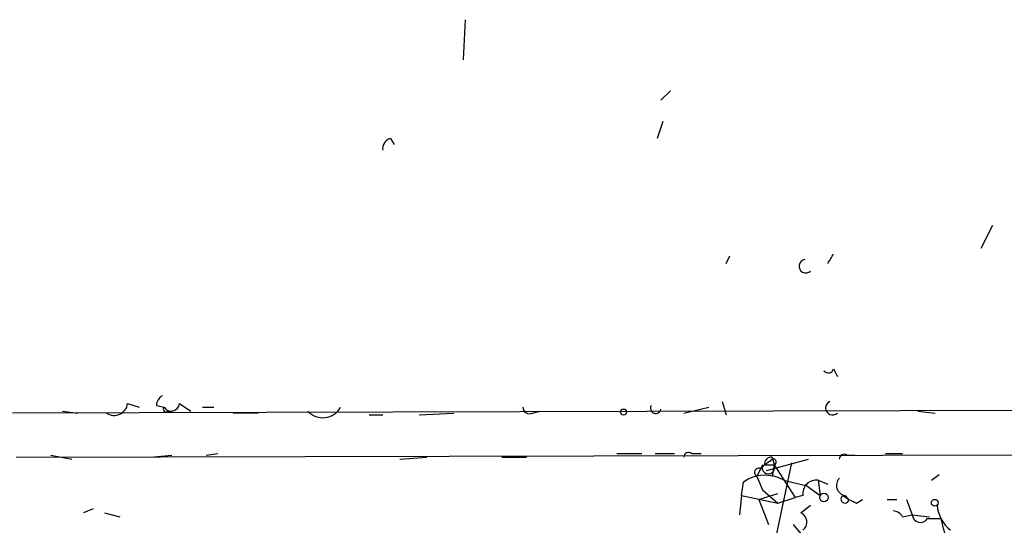
# Model space of a CAD drawing. Extents: x 2 to 42408, y -38015 to 75917.
# Drawn here: x 175 to 218, y 4098 to 4120 of the extents above; entities that cross this region are included whole.
import ezdxf

# ---------------------------------------------------------------- set-up
doc = ezdxf.new("R2010")
doc.units = 0
doc.header["$MEASUREMENT"] = 0
doc.layers.add('MAIN', color=5, linetype='CONTINUOUS')

msp = doc.modelspace()

# ---------------------------------------------------------------- linework, layer by layer
at = {"layer": 'MAIN'}
for p, q in [((194.4793, 4119.9627), (194.3947, 4118.1847)), ((203.1153, 4116.4067), (203.5387, 4116.8301)), ((203.2, 4115.4754), (202.946, 4114.7134)), ((191.1773, 4114.7134), (191.3467, 4114.4594)), ((217.2547, 4109.8874), (217.7627, 4110.9034)), ((205.994, 4109.2101), (206.1633, 4109.5487)), ((210.7353, 4104.5534), (210.9047, 4104.2147)), ((179.578, 4103.0294), (180.086, 4102.8601)), ((180.848, 4102.9447), (181.1867, 4102.8601)), ((181.864, 4103.0294), (182.372, 4102.6907)), ((205.8247, 4103.1141), (205.994, 4102.5214)), ((245.7873, 4102.7754), (174.498, 4102.6061)), ((176.6993, 4102.6907), (177.3767, 4102.6061)), ((181.356, 4102.6907), (181.5253, 4102.6907)), ((182.88, 4102.8601), (183.388, 4102.8601)), ((185.3353, 4102.6061), (184.2347, 4102.6061)), ((190.246, 4102.5214), (190.8387, 4102.5214)), ((192.4473, 4102.5214), (193.9713, 4102.6061)), ((197.4427, 4102.6061), (197.7813, 4102.6907)), ((204.1313, 4102.6061), (205.232, 4102.8601)), ((214.4607, 4102.6907), (215.2227, 4102.6061)), ((174.6673, 4100.6587), (245.7873, 4100.8281)), ((183.0493, 4100.7434), (183.5573, 4100.8281)), ((201.168, 4100.8281), (202.2687, 4100.8281)), ((202.8613, 4100.8281), (203.708, 4100.8281)), ((204.47, 4100.8281), (204.8933, 4100.8281)), ((213.0213, 4100.8281), (213.7833, 4100.8281)), ((176.1913, 4100.7434), (177.1227, 4100.5741)), ((180.594, 4100.6587), (181.5253, 4100.7434)), ((191.6007, 4100.5741), (192.786, 4100.6587)), ((196.088, 4100.6587), (197.1887, 4100.6587)), ((207.9413, 4100.4894), (207.6873, 4100.3201)), ((208.8727, 4100.4047), (207.6873, 4094.8167)), ((207.772, 4100.0661), (209.6347, 4100.5741)), ((208.026, 4100.6587), (208.1107, 4100.3201)), ((211.328, 4100.7434), (211.6667, 4100.7434)), ((207.6027, 4100.3201), (207.3487, 4099.8121)), ((207.518, 4100.1507), (207.6873, 4100.3201)), ((207.6873, 4100.3201), (208.1107, 4100.3201)), ((208.1107, 4100.3201), (208.026, 4099.8121)), ((208.1107, 4100.3201), (209.042, 4098.8807)), ((215.0533, 4099.6427), (215.392, 4099.8967)), ((206.6713, 4098.9654), (206.756, 4099.5581)), ((207.3487, 4099.8121), (207.6027, 4099.2194)), ((208.534, 4099.6427), (209.55, 4099.3887)), ((210.058, 4099.6427), (210.4813, 4099.4734)), ((210.058, 4099.6427), (210.1427, 4098.9654)), ((207.4333, 4098.7961), (208.28, 4099.0501)), ((207.6027, 4099.2194), (208.28, 4098.6267)), ((209.55, 4099.3887), (210.1427, 4098.9654)), ((206.6713, 4098.9654), (206.5867, 4098.1187)), ((206.6713, 4098.9654), (208.28, 4098.6267)), ((207.4333, 4098.7961), (207.8567, 4097.6954)), ((208.28, 4098.6267), (209.042, 4098.8807)), ((209.3807, 4098.9654), (209.042, 4098.8807)), ((211.1587, 4098.9654), (211.4127, 4098.7961)), ((211.2433, 4098.9654), (211.4127, 4098.7961)), ((211.7513, 4098.6267), (212.0053, 4098.7961)), ((213.106, 4098.7961), (213.5293, 4098.7961)), ((213.9527, 4098.7961), (214.2067, 4098.1187)), ((178.054, 4098.3727), (177.6307, 4098.2034)), ((178.562, 4098.2034), (179.2393, 4098.0341)), ((209.296, 4098.2034), (209.7193, 4098.5421)), ((213.7833, 4098.0341), (214.2067, 4098.1187)), ((214.2067, 4098.1187), (214.9687, 4098.0341)), ((214.884, 4097.9494), (215.4767, 4097.9494)), ((208.9573, 4097.6954), (210.1427, 4096.2561))]:
    msp.add_line(p, q, dxfattribs=at)
for centre, radius in [((201.4643, 4102.6484), 0.1338), ((210.312, 4098.8808), 0.1893), ((215.2014, 4098.6479), 0.1496)]:
    msp.add_circle(centre, radius, dxfattribs=at)
for centre, radius, start, end in [((191.2873, 4114.2732), 0.4537, 104.03012, 188.59446), ((202.5723, 4114.2437), 9.3749, 327.52571, 330.5431), ((209.5076, 4109.0831), 0.2994, 98.12469, 315), ((210.5025, 4104.6168), 0.2413, 217.86249, 344.76571), ((181.3981, 4102.9026), 0.5517, 122.46004, 175.6236), ((178.9854, 4103.0971), 0.5965, 235.40144, 353.48265), ((181.4972, 4103.0575), 0.3679, 212.44611, 355.61921), ((202.8867, 4102.8177), 0.2325, 146.88417, 349.5166), ((210.693, 4102.8319), 0.3095, 114.22943, 313.15408), ((181.2714, 4102.7754), 0.1198, 135, 314.96616), ((188.1958, 4103.29), 0.8908, 222.27931, 331.14468), ((197.3156, 4102.8742), 0.2966, 182.72447, 295.36455), ((204.343, 4100.6588), 0.2117, 53.12469, 180.02706), ((211.201, 4100.5741), 0.2117, 53.12469, 180), ((207.9836, 4100.3624), 0.2993, 81.85636, 188.12469), ((208.0683, 4100.4471), 0.1339, 288.46201, 161.57859), ((207.4333, 4099.9814), 0.1893, 63.42141, 243.44849), ((207.8567, 4100.2036), 0.2794, 155.3609, 24.6391), ((207.7107, 4098.22), 1.6438, 59.94253, 125.50688), ((209.9733, 4099.0501), 0.5986, 81.86584, 188.13416), ((211.3139, 4099.4123), 0.4524, 135.85082, 261.02276), ((211.2381, 4098.8094), 0.175, 116.97493, 355.64396), ((253.932, 4183.3613), 94.6529, 243.306795, 243.535978), ((209.1065, 4097.7966), 0.4487, 307.66669, 65.02244), ((213.3173, 4097.7372), 0.5526, 32.50221, 85.56789), ((216.848, 4098.6618), 1.5453, 184.4425, 232.16014), ((214.5736, 4098.147), 0.368, 184.41065, 327.51925), ((220.1331, 4098.7833), 4.7305, 190.15329, 221.26409)]:
    msp.add_arc(centre, radius, start, end, dxfattribs=at)

doc.saveas('drawing.dxf')
